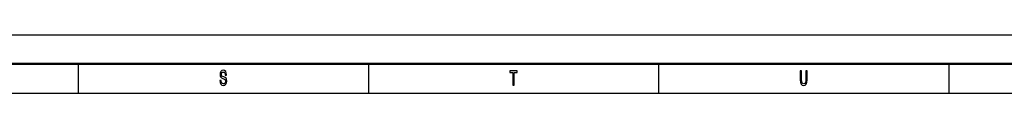
# Model space of a CAD drawing. Extents: x 0 to 1189, y 0 to 841.
# Drawn here: x 900 to 1070, y 831 to 841 of the extents above; entities that cross this region are included whole.
import ezdxf

# ---------------------------------------------------------------- set-up
doc = ezdxf.new("R2010")
doc.units = 0

msp = doc.modelspace()

# ---------------------------------------------------------------- linework, layer by layer
at = {"color": 7, "lineweight": 25}
for p, q in [((0, 841), (1189, 841)), ((910, 836), (910, 831)), ((960, 836), (960, 831)), ((1010, 836), (1010, 831)), ((1060, 836), (1060, 831)), ((10, 831), (1179, 831))]:
    msp.add_line(p, q, dxfattribs=at)
at = {"color": 7, "lineweight": 50}
msp.add_line((5, 836), (1184, 836), dxfattribs=at)
at = {"color": 7, "lineweight": 25}
for points in [[(934.61, 833.18), (934.39, 833.18), (934.44, 832.79), (934.56, 832.51), (934.75, 832.34), (935, 832.28), (935.26, 832.34), (935.45, 832.5), (935.57, 832.75), (935.61, 833.07), (935.57, 833.37), (935.47, 833.56), (935.3, 833.69), (935.08, 833.78), (934.89, 833.85), (934.76, 833.93), (934.69, 834.04), (934.67, 834.22), (934.69, 834.39), (934.76, 834.51), (934.86, 834.59), (934.99, 834.62), (935.13, 834.58), (935.24, 834.49), (935.31, 834.32), (935.34, 834.1), (935.56, 834.1), (935.56, 834.11), (935.52, 834.45), (935.41, 834.7), (935.23, 834.86), (934.98, 834.91), (934.76, 834.86), (934.59, 834.71), (934.48, 834.48), (934.44, 834.17), (934.47, 833.9), (934.57, 833.72), (934.71, 833.6), (934.91, 833.5), (935.11, 833.42), (935.26, 833.34), (935.35, 833.23), (935.38, 833.04), (935.36, 832.85), (935.28, 832.7), (935.16, 832.61), (935.01, 832.58), (934.85, 832.62), (934.72, 832.74), (934.64, 832.93)], [(984.89, 832.35), (985.11, 832.35), (985.11, 834.55), (985.63, 834.55), (985.63, 834.85), (984.37, 834.85), (984.37, 834.55), (984.89, 834.55)], [(1034.41, 833.3), (1034.45, 832.85), (1034.56, 832.53), (1034.74, 832.35), (1035, 832.28), (1035.26, 832.35), (1035.44, 832.53), (1035.55, 832.85), (1035.59, 833.3), (1035.59, 834.85), (1035.36, 834.85), (1035.36, 833.28), (1035.34, 832.98), (1035.27, 832.76), (1035.16, 832.63), (1035, 832.58), (1034.84, 832.63), (1034.73, 832.76), (1034.66, 832.97), (1034.64, 833.28), (1034.64, 834.85), (1034.41, 834.85)]]:
    msp.add_lwpolyline(points, close=True, dxfattribs=at)

doc.saveas('drawing.dxf')
